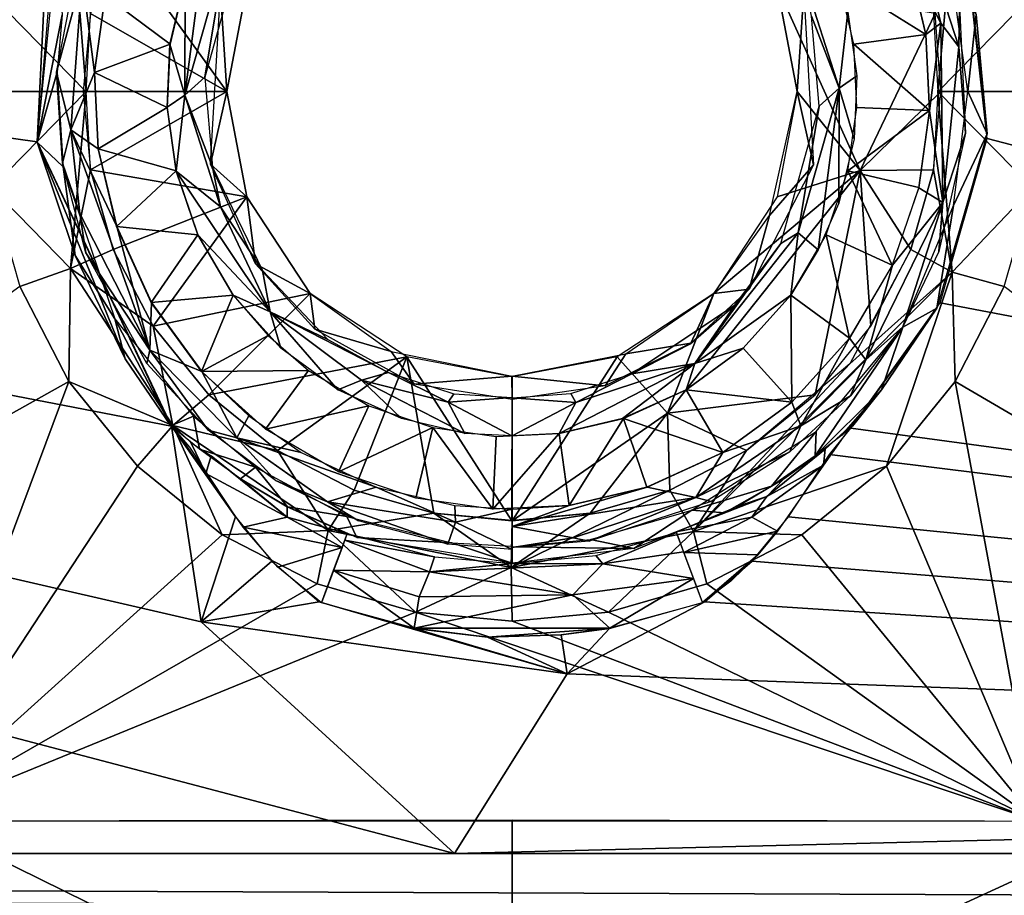
# Model space of a CAD drawing. Extents: x -331 to 919, y -340 to 160.
# Drawn here: x 548 to 627, y -135 to -64 of the extents above; entities that cross this region are included whole.
import ezdxf

# ---------------------------------------------------------------- set-up
doc = ezdxf.new("R2010")
doc.units = 0
doc.header["$MEASUREMENT"] = 0
doc.layers.get('0').update_dxf_attribs({"linetype": 'CONTINUOUS'})

msp = doc.modelspace()

# ---------------------------------------------------------------- linework, layer by layer
for points in [[(824.16, -125.499, -46), (623.583, 3.933, -46), (831.365, 157, -46)], [(623.431, -25.735, -46), (623.583, 3.933, -46), (824.16, -125.499, -46)], [(559.998, -97.008, -46), (562.396, -112.808, -46), (153.67, -18.518, -46)], [(153.67, -18.518, -46), (549.168, -74.053, -46), (559.998, -97.008, -46)], [(551.571, -25.708, -46), (549.168, -74.053, -46), (153.67, -18.518, -46)], [(582.852, -131.499, -46), (336.051, -131.499, -46), (153.67, -18.518, -46)], [(153.67, -18.518, -46), (562.396, -112.808, -46), (582.852, -131.499, -46)], [(550.343, -59.747, -46), (549.168, -74.053, -46), (551.571, -25.708, -46)], [(623.931, -56.497, -46), (623.431, -25.735, -46), (824.16, -125.499, -46)], [(619.821, -54.836, -69.565), (622.128, -64.474, -69.813), (619.401, -59.1, -69.875)], [(622.128, -64.474, -69.813), (619.821, -54.836, -69.565), (623.576, -66.384, -68.856)], [(619.821, -54.836, -69.565), (623.626, -63.077, -67.257), (623.576, -66.384, -68.856)], [(553.131, -70.01, -22.518), (551.957, -55.435, -20.745), (545.467, -62.222, -19.92)], [(553.46, -63.701, -22.959), (551.957, -55.435, -20.745), (553.131, -70.01, -22.518)], [(623.156, -55.714, -20.745), (621.54, -63.701, -22.959), (621.867, -70.01, -22.516)], [(629.533, -62.222, -19.92), (623.156, -55.714, -20.745), (621.867, -70.01, -22.516)], [(561.091, -70.283, -69.608), (562.785, -57.216, -70.05), (564.391, -58.598, -69.212)], [(561.115, -60.999, -69.958), (562.785, -57.216, -70.05), (561.091, -70.283, -69.608)], [(824.16, -125.499, -46), (625.859, -73.784, -46), (623.931, -56.497, -46)], [(564.466, -70, -32.679), (555.313, -57.257, -22.959), (553.46, -63.701, -22.959)], [(564.466, -70, -32.679), (566.083, -61.521, -32.679), (555.313, -57.257, -22.959)], [(562.688, -68.824, -67.161), (564.391, -58.598, -69.212), (565.79, -57.735, -67.145)], [(549.152, -74.084, -45.998), (550.74, -58.155, -46.002), (551.172, -63.81, -67.259)], [(552.744, -58.091, -67.246), (552.795, -60.715, -69.36), (550.714, -68.439, -67.266)], [(562.688, -68.824, -67.161), (561.091, -70.283, -69.608), (564.391, -58.598, -69.212)], [(624.151, -58.186, -46.002), (625.868, -73.397, -45.995), (624.963, -63.765, -53.172)], [(620.914, -65.374, -70), (613.878, -61.003, -70), (619.431, -59.109, -70)], [(622.128, -64.474, -69.813), (620.907, -65.396, -69.947), (619.401, -59.1, -69.875)], [(550.714, -68.439, -67.266), (552.795, -60.715, -69.36), (551.875, -73.07, -69.554)], [(551.875, -73.07, -69.554), (552.795, -60.715, -69.36), (553.802, -68.464, -70.007)], [(552.795, -60.715, -69.36), (554.664, -62.248, -70.022), (553.802, -68.464, -70.007)], [(554.667, -62.249, -70), (561.122, -61.003, -70), (559.897, -66.179, -70)], [(561.091, -70.283, -69.608), (559.887, -66.18, -69.951), (561.115, -60.999, -69.958)], [(611.045, -60.706, -68.719), (614.611, -63.592, -70.055), (613.909, -69.717, -69.608)], [(611.045, -60.706, -68.719), (613.909, -69.717, -69.608), (611.67, -63.908, -67.159)], [(620.914, -65.374, -70), (615.103, -66.179, -70), (613.878, -61.003, -70)], [(624.29, -69.991, -67.264), (623.049, -60.834, -67.258), (624.963, -63.765, -53.172)], [(563.158, -75.857, -67.163), (563.973, -61.903, -67.162), (564.466, -70, -32.679)], [(566.083, -61.521, -32.679), (564.466, -70, -32.679), (563.973, -61.903, -67.162)], [(611.048, -61.961, -67.162), (610.534, -70, -32.679), (608.917, -61.521, -32.679)], [(615.616, -76.358, -27.819), (621.669, -63.69, -23.113), (608.917, -61.521, -32.679)], [(615.616, -76.358, -27.819), (608.917, -61.521, -32.679), (610.534, -70, -32.679)], [(611.048, -61.961, -67.162), (611.832, -75.896, -67.163), (610.534, -70, -32.679)], [(553.131, -70.01, -22.518), (545.467, -62.222, -19.92), (544.753, -70, -19.92)], [(554.667, -62.249, -70), (559.897, -66.179, -70), (553.804, -68.465, -70)], [(630.247, -70, -19.92), (629.533, -62.222, -19.92), (621.867, -70.01, -22.516)], [(614.611, -63.592, -70.055), (615.333, -68.734, -70.02), (613.909, -69.717, -69.608)], [(624.1, -73.348, -67.249), (623.576, -66.384, -68.856), (623.626, -63.077, -67.257)], [(549.152, -74.084, -45.998), (551.172, -63.81, -67.259), (550.768, -68.415, -67.258)], [(564.466, -70, -32.679), (553.46, -63.701, -22.959), (552.882, -70, -22.959)], [(611.67, -63.908, -67.159), (613.909, -69.717, -69.608), (612.312, -71.176, -67.161)], [(621.669, -63.69, -23.113), (615.616, -76.358, -27.819), (622.118, -70, -22.959)], [(624.963, -63.765, -53.172), (625.868, -73.397, -45.995), (624.29, -69.991, -67.264)], [(620.907, -65.396, -69.947), (622.128, -64.474, -69.813), (621.198, -71.536, -70.007)], [(622.128, -64.474, -69.813), (622.289, -78.941, -69.363), (621.198, -71.536, -70.007)], [(622.128, -64.474, -69.813), (623.576, -66.384, -68.856), (622.289, -78.941, -69.363)], [(620.914, -65.374, -70), (621.196, -71.535, -70), (615.103, -66.179, -70)], [(559.664, -71.268, -70), (553.804, -68.465, -70), (559.897, -66.179, -70)], [(559.667, -71.266, -70.02), (559.887, -66.18, -69.951), (561.091, -70.283, -69.608)], [(621.196, -71.535, -70), (615.336, -71.268, -70), (615.103, -66.179, -70)], [(624.1, -73.348, -67.249), (622.289, -78.941, -69.363), (623.576, -66.384, -68.856)], [(550.768, -68.415, -67.258), (551.261, -76.068, -67.26), (549.152, -74.084, -45.998)], [(551.875, -73.07, -69.554), (551.214, -75.78, -67.271), (550.714, -68.439, -67.266)], [(553.802, -68.464, -70.007), (554.093, -74.604, -69.947), (551.875, -73.07, -69.554)], [(559.664, -71.268, -70), (554.086, -74.626, -70), (553.804, -68.465, -70)], [(563.33, -76.092, -67.159), (561.091, -70.283, -69.608), (562.688, -68.824, -67.161)], [(615.333, -68.734, -70.02), (615.113, -73.82, -69.951), (613.909, -69.717, -69.608)], [(613.909, -69.717, -69.608), (612.215, -82.784, -70.05), (610.609, -81.402, -69.212)], [(612.312, -71.176, -67.161), (613.909, -69.717, -69.608), (610.609, -81.402, -69.212)], [(613.885, -79.001, -69.958), (612.215, -82.784, -70.05), (613.909, -69.717, -69.608)], [(613.909, -69.717, -69.608), (615.113, -73.82, -69.951), (613.885, -79.001, -69.958)], [(544.753, -70, -19.92), (545.467, -77.778, -19.92), (553.133, -69.99, -22.516)], [(545.467, -77.778, -19.92), (551.844, -84.286, -20.745), (553.133, -69.99, -22.516)], [(551.844, -84.286, -20.745), (553.46, -76.299, -22.959), (553.133, -69.99, -22.516)], [(564.466, -70, -32.679), (552.882, -70, -22.959), (553.46, -76.299, -22.959)], [(566.083, -78.479, -32.679), (564.466, -70, -32.679), (553.46, -76.299, -22.959)], [(560.389, -76.408, -70.055), (559.667, -71.266, -70.02), (561.091, -70.283, -69.608)], [(563.955, -79.294, -68.719), (560.389, -76.408, -70.055), (561.091, -70.283, -69.608)], [(563.955, -79.294, -68.719), (561.091, -70.283, -69.608), (563.33, -76.092, -67.159)], [(563.158, -75.857, -67.163), (564.466, -70, -32.679), (566.083, -78.479, -32.679)], [(608.297, -80.001, -32.675), (610.534, -70, -32.679), (611.832, -75.896, -67.163)], [(615.616, -76.358, -27.819), (610.534, -70, -32.679), (608.917, -78.479, -32.679)], [(615.616, -76.358, -27.819), (621.54, -76.299, -22.959), (622.118, -70, -22.959)], [(621.54, -76.299, -22.959), (623.043, -84.565, -20.745), (621.869, -69.99, -22.518)], [(621.869, -69.99, -22.518), (629.533, -77.778, -19.92), (630.247, -70, -19.92)], [(621.869, -69.99, -22.518), (623.043, -84.565, -20.745), (629.533, -77.778, -19.92)], [(625.868, -73.397, -45.995), (623.142, -79.205, -67.262), (624.29, -69.991, -67.264)], [(554.086, -74.626, -70), (559.664, -71.268, -70), (560.377, -76.403, -70)], [(612.312, -71.176, -67.161), (610.609, -81.402, -69.212), (609.21, -82.265, -67.145)], [(621.196, -71.535, -70), (614.623, -76.403, -70), (615.336, -71.268, -70)], [(621.196, -71.535, -70), (620.333, -77.751, -70), (614.623, -76.403, -70)], [(622.289, -78.941, -69.363), (620.336, -77.752, -70.022), (621.198, -71.536, -70.007)], [(552.605, -79.826, -68.86), (551.214, -75.78, -67.271), (551.875, -73.07, -69.554)], [(558.264, -90.863, -69.366), (552.605, -79.826, -68.86), (551.875, -73.07, -69.554)], [(551.875, -73.07, -69.554), (554.093, -74.604, -69.947), (555.599, -80.9, -69.875)], [(558.264, -90.863, -69.366), (551.875, -73.07, -69.554), (555.599, -80.9, -69.875)], [(625.868, -73.397, -45.995), (621.81, -87.483, -45.993), (623.142, -79.205, -67.262)], [(621.948, -82.918, -67.261), (622.289, -78.941, -69.363), (624.1, -73.348, -67.249)], [(625.859, -73.784, -46), (824.16, -125.499, -46), (622.067, -87.056, -46)], [(552.221, -83.23, -56.834), (549.152, -74.084, -45.998), (551.261, -76.068, -67.26)], [(549.152, -74.084, -45.998), (552.221, -83.23, -56.834), (556.273, -91.58, -53.093)], [(559.964, -96.986, -46.006), (549.152, -74.084, -45.998), (556.273, -91.58, -53.093)], [(554.086, -74.626, -70), (560.377, -76.403, -70), (555.569, -80.891, -70)], [(551.214, -75.78, -67.271), (552.605, -79.826, -68.86), (553.092, -83.013, -67.261)], [(555.445, -88.34, -67.261), (552.221, -83.23, -56.834), (551.261, -76.068, -67.26)], [(551.844, -84.286, -20.745), (555.313, -82.743, -22.959), (553.46, -76.299, -22.959)], [(566.083, -78.479, -32.679), (553.46, -76.299, -22.959), (555.313, -82.743, -22.959)], [(563.158, -75.857, -67.163), (566.083, -78.479, -32.679), (566.787, -83.911, -67.154)], [(567.35, -84.432, -67.172), (563.955, -79.294, -68.719), (563.33, -76.092, -67.159)], [(608.297, -80.001, -32.675), (611.832, -75.896, -67.163), (606.637, -85.955, -67.158)], [(615.616, -76.358, -27.819), (619.687, -82.743, -22.959), (621.54, -76.299, -22.959)], [(621.54, -76.299, -22.959), (619.687, -82.743, -22.959), (623.043, -84.565, -20.745)], [(562.14, -81.562, -70), (555.569, -80.891, -70), (560.377, -76.403, -70)], [(567.974, -87.777, -69.603), (560.389, -76.408, -70.055), (563.955, -79.294, -68.719)], [(562.14, -81.564, -69.999), (560.389, -76.408, -70.055), (567.974, -87.777, -69.603)], [(615.616, -76.358, -27.819), (600.055, -95.948, -27.819), (611.978, -94.478, -22.959)], [(600.055, -95.948, -27.819), (615.616, -76.358, -27.819), (603.787, -86.287, -32.679)], [(615.616, -76.358, -27.819), (608.917, -78.479, -32.679), (603.787, -86.287, -32.679)], [(615.616, -76.358, -27.819), (611.978, -94.478, -22.959), (616.475, -88.943, -22.959)], [(618.199, -83.996, -70), (612.86, -81.562, -70), (614.623, -76.403, -70)], [(620.333, -77.751, -70), (618.199, -83.996, -70), (614.623, -76.403, -70)], [(615.616, -76.358, -27.819), (616.475, -88.943, -22.959), (619.687, -82.743, -22.959)], [(547.754, -85.735, -19.92), (551.844, -84.286, -20.745), (545.467, -77.778, -19.92)], [(622.289, -78.941, -69.363), (618.209, -84, -70.058), (620.336, -77.752, -70.022)], [(627.246, -85.735, -19.92), (629.533, -77.778, -19.92), (623.043, -84.565, -20.745)], [(566.083, -78.479, -32.679), (555.313, -82.743, -22.959), (558.525, -88.943, -22.959)], [(571.213, -86.287, -32.679), (566.083, -78.479, -32.679), (558.525, -88.943, -22.959)], [(566.083, -78.479, -32.679), (571.213, -86.287, -32.679), (566.787, -83.911, -67.154)], [(567.35, -84.432, -67.172), (567.974, -87.777, -69.603), (563.955, -79.294, -68.719)], [(622.289, -78.941, -69.363), (619.062, -88.993, -67.297), (616.063, -91.642, -69.358)], [(622.289, -78.941, -69.363), (616.063, -91.642, -69.358), (618.209, -84, -70.058)], [(623.142, -79.205, -67.262), (621.81, -87.483, -45.993), (619.06, -89.021, -67.262)], [(619.062, -88.993, -67.297), (622.289, -78.941, -69.363), (621.948, -82.918, -67.261)], [(558.264, -90.863, -69.366), (553.092, -83.013, -67.261), (552.605, -79.826, -68.86)], [(603.787, -86.287, -32.679), (608.297, -80.001, -32.675), (606.637, -85.955, -67.158)], [(555.569, -80.891, -70), (562.14, -81.562, -70), (558.365, -87.016, -70)], [(558.264, -90.863, -69.366), (555.599, -80.9, -69.875), (558.384, -87.018, -69.917)], [(562.14, -81.562, -70), (564.991, -86.439, -70), (558.365, -87.016, -70)], [(567.974, -87.777, -69.603), (564.978, -86.444, -69.928), (562.14, -81.564, -69.999)], [(609.21, -82.265, -67.145), (610.609, -81.402, -69.212), (602.269, -91.944, -69.604)], [(610.018, -86.443, -69.949), (602.269, -91.944, -69.604), (610.609, -81.402, -69.212)], [(612.86, -81.562, -70), (614.748, -89.9, -70), (610.009, -86.439, -70)], [(610.609, -81.402, -69.212), (612.215, -82.784, -70.05), (610.018, -86.443, -69.949)], [(614.748, -89.9, -70), (612.86, -81.562, -70), (618.199, -83.996, -70)], [(609.21, -82.265, -67.145), (602.269, -91.944, -69.604), (605.479, -87.232, -67.162)], [(551.844, -84.286, -20.745), (558.525, -88.943, -22.959), (555.313, -82.743, -22.959)], [(556.273, -91.58, -53.093), (552.221, -83.23, -56.834), (555.445, -88.34, -67.261)], [(558.264, -90.863, -69.366), (558.015, -91.96, -67.253), (553.092, -83.013, -67.261)], [(614.783, -91.963, -22.777), (623.043, -84.565, -20.745), (619.687, -82.743, -22.959)], [(566.787, -83.911, -67.154), (571.213, -86.287, -32.679), (571.577, -89.164, -67.158)], [(614.753, -89.903, -70.033), (618.209, -84, -70.058), (616.063, -91.642, -69.358)], [(551.721, -93.392, -19.92), (551.844, -84.286, -20.745), (547.754, -85.735, -19.92)], [(551.721, -93.392, -19.92), (560.121, -96.941, -20.745), (551.844, -84.286, -20.745)], [(551.844, -84.286, -20.745), (560.121, -96.941, -20.745), (558.525, -88.943, -22.959)], [(572.62, -90.005, -67.169), (567.974, -87.777, -69.603), (567.35, -84.432, -67.172)], [(623.043, -84.565, -20.745), (602.161, -105.503, -20.745), (617.727, -100.227, -19.92)], [(602.161, -105.503, -20.745), (623.043, -84.565, -20.745), (614.783, -91.963, -22.777)], [(623.043, -84.565, -20.745), (617.727, -100.227, -19.92), (623.279, -93.392, -19.92)], [(623.043, -84.565, -20.745), (623.279, -93.392, -19.92), (627.246, -85.735, -19.92)], [(487.266, -129.509, -18.635), (551.721, -93.392, -19.92), (547.754, -85.735, -19.92)], [(684.93, -129.457, -18.681), (627.246, -85.735, -19.92), (623.279, -93.392, -19.92)], [(558.365, -87.016, -70), (564.991, -86.439, -70), (562.442, -92.596, -70)], [(571.213, -86.287, -32.679), (558.525, -88.943, -22.959), (563.022, -94.478, -22.959)], [(564.991, -86.439, -70), (567.817, -89.683, -70), (562.442, -92.596, -70)], [(579.021, -91.417, -32.679), (571.213, -86.287, -32.679), (563.022, -94.478, -22.959)], [(568.828, -90.712, -69.936), (564.978, -86.444, -69.928), (567.974, -87.777, -69.603)], [(571.577, -89.164, -67.158), (571.213, -86.287, -32.679), (577.746, -90.968, -32.671)], [(603.787, -86.287, -32.679), (595.979, -91.417, -32.679), (600.055, -95.948, -27.819)], [(596.692, -91.154, -32.675), (603.787, -86.287, -32.679), (601.932, -90.312, -67.155)], [(603.787, -86.287, -32.679), (606.637, -85.955, -67.158), (601.932, -90.312, -67.155)], [(610.018, -86.443, -69.949), (606.173, -90.713, -69.926), (602.269, -91.944, -69.604)], [(610.009, -86.439, -70), (610.096, -95.058, -70), (606.166, -90.701, -70)], [(614.748, -89.9, -70), (610.096, -95.058, -70), (610.009, -86.439, -70)], [(558.264, -90.863, -69.366), (558.384, -87.018, -69.917), (562.448, -92.595, -69.969)], [(605.479, -87.232, -67.162), (602.269, -91.944, -69.604), (597.168, -92.786, -67.19)], [(605.479, -87.232, -67.162), (597.168, -92.786, -67.19), (601.902, -90.364, -67.148)], [(622.067, -87.056, -46), (824.16, -125.499, -46), (614.851, -97.158, -46)], [(577.528, -92.686, -67.184), (575.362, -93.295, -69.625), (567.974, -87.777, -69.603)], [(577.528, -92.686, -67.184), (567.974, -87.777, -69.603), (572.62, -90.005, -67.169)], [(573.441, -94.069, -69.99), (568.828, -90.712, -69.936), (567.974, -87.777, -69.603)], [(567.974, -87.777, -69.603), (575.362, -93.295, -69.625), (573.441, -94.069, -69.99)], [(615.002, -97.008, -46), (617.344, -94.064, -49.195), (621.81, -87.483, -45.993)], [(621.81, -87.483, -45.993), (617.344, -94.064, -49.195), (619.06, -89.021, -67.262)], [(559.964, -96.986, -46.006), (556.273, -91.58, -53.093), (555.445, -88.34, -67.261)], [(559.964, -96.986, -46.006), (555.445, -88.34, -67.261), (561.78, -96.213, -67.259)], [(560.121, -96.941, -20.745), (563.022, -94.478, -22.959), (558.525, -88.943, -22.959)], [(611.98, -99.394, -49.084), (619.06, -89.021, -67.262), (617.344, -94.064, -49.195)], [(612.044, -97.427, -67.262), (619.06, -89.021, -67.262), (611.98, -99.394, -49.084)], [(614.828, -94.56, -67.261), (616.063, -91.642, -69.358), (619.062, -88.993, -67.297)], [(567.817, -89.683, -70), (571.061, -92.509, -70), (562.442, -92.596, -70)], [(579.596, -93.608, -67.16), (571.577, -89.164, -67.158), (577.746, -90.968, -32.671)], [(595.026, -93.759, -67.158), (596.692, -91.154, -32.675), (601.932, -90.312, -67.155)], [(610.096, -95.056, -69.992), (614.753, -89.903, -70.033), (610.829, -96.983, -69.504)], [(616.063, -91.642, -69.358), (610.829, -96.983, -69.504), (614.753, -89.903, -70.033)], [(558.015, -91.96, -67.253), (558.264, -90.863, -69.366), (562.971, -97.324, -67.264)], [(558.264, -90.863, -69.366), (565.284, -97.938, -69.472), (562.971, -97.324, -67.264)], [(558.264, -90.863, -69.366), (562.448, -92.595, -69.969), (565.284, -97.938, -69.472)], [(587.511, -92.963, -32.683), (579.596, -93.608, -67.16), (577.746, -90.968, -32.671)], [(595.026, -93.759, -67.158), (587.489, -92.963, -32.683), (596.692, -91.154, -32.675)], [(606.166, -90.701, -70), (610.096, -95.058, -70), (601.557, -94.068, -70)], [(602.269, -91.944, -69.604), (606.173, -90.713, -69.926), (601.559, -94.07, -69.987)], [(579.021, -91.417, -32.679), (563.022, -94.478, -22.959), (568.557, -98.975, -22.959)], [(579.021, -91.417, -32.679), (568.557, -98.975, -22.959), (574.757, -102.187, -22.959)], [(579.021, -91.417, -32.679), (574.757, -102.187, -22.959), (581.201, -104.04, -22.959)], [(581.201, -104.04, -22.959), (587.496, -104.651, -22.999), (579.021, -91.417, -32.679)], [(579.021, -91.417, -32.679), (587.496, -104.651, -22.999), (587.5, -93.034, -32.679)], [(587.504, -104.653, -23.002), (595.979, -91.417, -32.679), (587.5, -93.034, -32.679)], [(587.504, -104.653, -23.002), (600.055, -95.948, -27.819), (595.979, -91.417, -32.679)], [(602.269, -91.944, -69.604), (596.412, -96.388, -70.156), (591.321, -97.601, -70.023)], [(591.321, -97.601, -70.023), (592.642, -95.086, -69.14), (602.269, -91.944, -69.604)], [(597.168, -92.786, -67.19), (602.269, -91.944, -69.604), (592.642, -95.086, -69.14)], [(602.269, -91.944, -69.604), (601.559, -94.07, -69.987), (596.412, -96.388, -70.156)], [(602.161, -105.503, -20.745), (614.783, -91.963, -22.777), (606.443, -98.975, -22.959)], [(610.829, -96.983, -69.504), (616.063, -91.642, -69.358), (614.828, -94.56, -67.261)], [(571.061, -92.509, -70), (567.6, -97.248, -70), (562.442, -92.596, -70)], [(565.284, -97.938, -69.472), (562.448, -92.595, -69.969), (566.261, -96.161, -70)], [(575.938, -95.36, -70), (567.6, -97.248, -70), (571.061, -92.509, -70)], [(575.362, -93.295, -69.625), (577.528, -92.686, -67.184), (582.342, -95.07, -69.137)], [(582.342, -95.07, -69.137), (577.528, -92.686, -67.184), (582.805, -94.406, -67.153)], [(587.5, -94.841, -67.157), (579.596, -93.608, -67.16), (587.511, -92.963, -32.683)], [(595.026, -93.759, -67.158), (587.5, -94.841, -67.157), (587.489, -92.963, -32.683)], [(592.238, -94.381, -67.159), (597.168, -92.786, -67.19), (592.642, -95.086, -69.14)], [(551.721, -93.392, -19.92), (487.266, -129.509, -18.635), (538.453, -128.908, -19.342)], [(557.273, -100.227, -19.92), (551.721, -93.392, -19.92), (538.453, -128.908, -19.342)], [(551.721, -93.392, -19.92), (557.273, -100.227, -19.92), (560.121, -96.941, -20.745)], [(573.441, -94.069, -69.99), (575.362, -93.295, -69.625), (578.59, -96.388, -70.16)], [(583.679, -97.601, -70.024), (578.59, -96.388, -70.16), (575.362, -93.295, -69.625)], [(582.342, -95.07, -69.137), (583.679, -97.601, -70.024), (575.362, -93.295, -69.625)], [(623.279, -93.392, -19.92), (617.727, -100.227, -19.92), (629.854, -128.859, -19.414)], [(623.279, -93.392, -19.92), (629.854, -128.859, -19.414), (684.93, -129.457, -18.681)], [(560.121, -96.941, -20.745), (568.557, -98.975, -22.959), (563.022, -94.478, -22.959)], [(582.342, -95.07, -69.137), (582.805, -94.406, -67.153), (587.502, -94.683, -67.212)], [(587.5, -94.719, -67.199), (592.238, -94.381, -67.159), (592.642, -95.086, -69.14)], [(604.516, -99.135, -70), (596.497, -96.378, -70), (601.557, -94.068, -70)], [(600.055, -95.948, -27.819), (606.443, -98.975, -22.959), (611.978, -94.478, -22.959)], [(604.516, -99.135, -70), (601.557, -94.068, -70), (610.096, -95.058, -70)], [(609.926, -99.087, -67.267), (610.829, -96.983, -69.504), (614.828, -94.56, -67.261)], [(617.344, -94.064, -49.195), (614.092, -97.75, -47.199), (611.98, -99.394, -49.084)], [(617.344, -94.064, -49.195), (615.002, -97.008, -46), (614.092, -97.75, -47.199)], [(573.504, -100.699, -70), (567.6, -97.248, -70), (575.938, -95.36, -70)], [(581.097, -97.123, -70), (573.504, -100.699, -70), (575.938, -95.36, -70)], [(587.502, -94.683, -67.212), (587.492, -97.799, -70.306), (582.342, -95.07, -69.137)], [(582.342, -95.07, -69.137), (587.492, -97.799, -70.306), (583.679, -97.601, -70.024)], [(587.509, -97.787, -70.395), (587.5, -94.719, -67.199), (592.642, -95.086, -69.14)], [(587.509, -97.787, -70.395), (592.642, -95.086, -69.14), (591.321, -97.601, -70.023)], [(610.829, -96.983, -69.504), (604.518, -99.121, -69.941), (610.096, -95.056, -69.992)], [(565.284, -97.938, -69.472), (566.261, -96.161, -70), (570.484, -99.126, -69.957)], [(587.504, -104.653, -23.002), (593.799, -104.04, -22.959), (600.055, -95.948, -27.819)], [(600.055, -95.948, -27.819), (593.799, -104.04, -22.959), (600.243, -102.187, -22.959)], [(600.055, -95.948, -27.819), (600.243, -102.187, -22.959), (606.443, -98.975, -22.959)], [(560.121, -96.941, -20.745), (557.273, -100.227, -19.92), (564.108, -105.779, -19.92)], [(561.78, -96.213, -67.259), (562.264, -98.853, -48.557), (559.964, -96.986, -46.006)], [(562.793, -100.819, -46.033), (560.056, -96.911, -45.993), (561.573, -98.332, -47.923)], [(564.108, -105.779, -19.92), (572.661, -105.429, -20.745), (560.121, -96.941, -20.745)], [(560.121, -96.941, -20.745), (572.661, -105.429, -20.745), (568.557, -98.975, -22.959)], [(566.784, -100.328, -67.263), (562.264, -98.853, -48.557), (561.78, -96.213, -67.259)], [(591.321, -97.603, -70), (596.497, -96.378, -70), (592.126, -103.414, -70)], [(592.126, -103.414, -70), (596.497, -96.378, -70), (598.391, -101.931, -70)], [(598.391, -101.931, -70), (596.497, -96.378, -70), (604.516, -99.135, -70)], [(612.649, -100.146, -46.027), (612.772, -98.861, -48.551), (614.945, -96.912, -45.993)], [(559.998, -97.008, -46), (565.175, -104.339, -46), (562.396, -112.808, -46)], [(565.175, -104.339, -46), (559.998, -97.008, -46), (561.464, -98.699, -46)], [(562.971, -97.324, -67.264), (565.284, -97.938, -69.472), (568.415, -101.403, -67.261)], [(581.097, -97.123, -70), (579.749, -102.832, -70), (573.504, -100.699, -70)], [(581.097, -97.123, -70), (585.964, -103.696, -70), (579.749, -102.832, -70)], [(585.964, -103.696, -70), (581.097, -97.123, -70), (586.231, -97.836, -70)], [(591.321, -97.603, -70), (592.126, -103.414, -70), (585.964, -103.696, -70)], [(591.321, -97.603, -70), (585.964, -103.696, -70), (586.231, -97.836, -70)], [(608.439, -101.849, -50.671), (602.024, -103.792, -67.254), (612.044, -97.427, -67.262)], [(602.336, -102.76, -69.336), (610.829, -96.983, -69.504), (609.926, -99.087, -67.267)], [(610.829, -96.983, -69.504), (602.336, -102.76, -69.336), (604.518, -99.121, -69.941)], [(612.044, -97.427, -67.262), (611.98, -99.394, -49.084), (608.439, -101.849, -50.671)], [(824.16, -125.499, -46), (613.126, -99.298, -46), (614.851, -97.158, -46)], [(563.21, -99.415, -49.09), (562.793, -100.819, -46.033), (561.573, -98.332, -47.923)], [(576.542, -101.931, -70.13), (572.604, -103.11, -68.81), (565.284, -97.938, -69.472)], [(565.284, -97.938, -69.472), (572.604, -103.11, -68.81), (568.415, -101.403, -67.261)], [(576.542, -101.931, -70.13), (565.284, -97.938, -69.472), (570.484, -99.126, -69.957)], [(565.588, -101.269, -50.372), (562.264, -98.853, -48.557), (566.784, -100.328, -67.263)], [(574.757, -102.187, -22.959), (568.557, -98.975, -22.959), (572.661, -105.429, -20.745)], [(602.336, -102.76, -69.336), (598.42, -101.933, -70.074), (604.518, -99.121, -69.941)], [(606.443, -98.975, -22.959), (600.243, -102.187, -22.959), (602.161, -105.503, -20.745)], [(602.336, -102.76, -69.336), (609.926, -99.087, -67.267), (603.574, -103.081, -67.255)], [(608.078, -102.691, -49.108), (612.772, -98.861, -48.551), (612.649, -100.146, -46.027)], [(609.435, -101.249, -50.362), (612.772, -98.861, -48.551), (608.078, -102.691, -49.108)], [(613.126, -99.298, -46), (824.16, -125.499, -46), (609.825, -104.339, -46)], [(563.21, -99.415, -49.09), (569.356, -104.356, -48.857), (562.793, -100.819, -46.033)], [(569.356, -104.356, -48.857), (563.21, -99.415, -49.09), (565.581, -101.261, -50.368)], [(608.078, -102.691, -49.108), (612.649, -100.146, -46.027), (606.852, -104.36, -47.983)], [(612.649, -100.146, -46.027), (608.933, -105.493, -45.992), (606.852, -104.36, -47.983)], [(538.453, -128.908, -19.342), (564.108, -105.779, -19.92), (557.273, -100.227, -19.92)], [(562.793, -100.819, -46.033), (569.356, -104.356, -48.857), (565.802, -105.163, -46.006)], [(566.784, -100.328, -67.263), (569.363, -103.516, -51.235), (565.588, -101.269, -50.372)], [(574.173, -104.304, -67.262), (569.363, -103.516, -51.235), (566.784, -100.328, -67.263)], [(602.161, -105.503, -20.745), (610.892, -105.779, -19.92), (617.727, -100.227, -19.92)], [(629.854, -128.859, -19.414), (617.727, -100.227, -19.92), (610.892, -105.779, -19.92)], [(569.356, -104.356, -48.857), (565.581, -101.261, -50.368), (569.345, -103.507, -51.233)], [(572.604, -103.11, -68.81), (575.115, -104.645, -67.274), (568.415, -101.403, -67.261)], [(609.435, -101.249, -50.362), (608.078, -102.691, -49.108), (605.68, -103.491, -51.229)], [(572.604, -103.11, -68.81), (576.542, -101.931, -70.13), (582.95, -104.77, -69.764)], [(572.661, -105.429, -20.745), (581.201, -104.04, -22.959), (574.757, -102.187, -22.959)], [(582.95, -104.77, -69.764), (576.542, -101.931, -70.13), (582.875, -103.414, -70.001)], [(587.444, -108.411, -20.745), (602.161, -105.503, -20.745), (600.243, -102.187, -22.959)], [(587.444, -108.411, -20.745), (600.243, -102.187, -22.959), (593.799, -104.04, -22.959)], [(598.42, -101.933, -70.074), (587.5, -105.105, -69.83), (592.125, -103.413, -69.989)], [(602.336, -102.76, -69.336), (587.5, -105.105, -69.83), (598.42, -101.933, -70.074)], [(602.024, -103.792, -67.254), (608.439, -101.849, -50.671), (604.661, -104.013, -51.341)], [(572.604, -103.11, -68.81), (582.95, -104.77, -69.764), (582.332, -106.546, -67.301)], [(582.332, -106.546, -67.301), (575.115, -104.645, -67.274), (572.604, -103.11, -68.81)], [(602.336, -102.76, -69.336), (592.432, -106.013, -68.608), (587.5, -105.105, -69.83)], [(602.336, -102.76, -69.336), (593.735, -106.304, -67.266), (592.432, -106.013, -68.608)], [(593.735, -106.304, -67.266), (602.336, -102.76, -69.336), (603.574, -103.081, -67.255)], [(608.078, -102.691, -49.108), (606.852, -104.36, -47.983), (600.759, -105.55, -51.466)], [(608.078, -102.691, -49.108), (600.759, -105.55, -51.466), (605.68, -103.491, -51.229)], [(569.356, -104.356, -48.857), (569.345, -103.507, -51.233), (574.201, -105.663, -51.492)], [(574.964, -106.008, -51.498), (569.363, -103.516, -51.235), (574.173, -104.304, -67.262)], [(587.444, -108.411, -20.745), (581.201, -104.04, -22.959), (572.661, -105.429, -20.745)], [(581.201, -104.04, -22.959), (587.444, -108.411, -20.745), (587.5, -104.618, -22.959)], [(582.95, -104.77, -69.764), (582.875, -103.414, -70.001), (587.501, -103.713, -70.159)], [(587.501, -103.713, -70.159), (587.502, -106.972, -67.333), (582.95, -104.77, -69.764)], [(587.444, -108.411, -20.745), (593.799, -104.04, -22.959), (587.5, -104.618, -22.959)], [(592.125, -103.413, -69.989), (587.5, -105.105, -69.83), (587.5, -103.697, -70)], [(593.848, -106.16, -67.262), (602.024, -103.792, -67.254), (597.337, -106.895, -51.499)], [(604.661, -104.013, -51.341), (597.337, -106.895, -51.499), (602.024, -103.792, -67.254)], [(565.175, -104.339, -46), (568.11, -107.902, -46), (562.396, -112.808, -46)], [(569.356, -104.356, -48.857), (573.777, -106.812, -48.153), (565.802, -105.163, -46.006)], [(569.356, -104.356, -48.857), (574.201, -105.663, -51.492), (573.777, -106.812, -48.153)], [(582.656, -106.421, -67.262), (574.964, -106.008, -51.498), (574.173, -104.304, -67.262)], [(587.502, -106.972, -67.333), (582.332, -106.546, -67.301), (582.95, -104.77, -69.764)], [(600.759, -105.55, -51.466), (606.852, -104.36, -47.983), (601.374, -107.201, -47.805)], [(606.852, -104.36, -47.983), (608.933, -105.493, -45.992), (601.374, -107.201, -47.805)], [(609.825, -104.339, -46), (824.16, -125.499, -46), (606.89, -107.902, -46)], [(572.661, -105.429, -20.745), (564.108, -105.779, -19.92), (571.765, -109.746, -19.92)], [(573.777, -106.812, -48.153), (568.594, -108.386, -45.935), (565.802, -105.163, -46.006)], [(572.661, -105.429, -20.745), (571.765, -109.746, -19.92), (579.722, -112.033, -19.92)], [(579.722, -112.033, -19.92), (587.444, -108.411, -20.745), (572.661, -105.429, -20.745)], [(574.201, -105.667, -51.477), (581.235, -107.555, -51.476), (574.006, -106.208, -49.642)], [(595.278, -112.033, -19.92), (602.161, -105.503, -20.745), (587.444, -108.411, -20.745)], [(587.501, -106.81, -67.291), (587.5, -105.105, -69.83), (592.432, -106.013, -68.608)], [(594.257, -107.462, -51.477), (600.774, -105.598, -51.447), (594.826, -108.112, -49.092)], [(600.774, -105.598, -51.447), (601.351, -107.147, -47.705), (594.826, -108.112, -49.092)], [(595.278, -112.033, -19.92), (603.235, -109.746, -19.92), (602.161, -105.503, -20.745)], [(608.933, -105.493, -45.992), (607.334, -107.405, -46.008), (601.374, -107.201, -47.805)], [(603.235, -109.746, -19.92), (610.892, -105.779, -19.92), (602.161, -105.503, -20.745)], [(564.108, -105.779, -19.92), (538.453, -128.908, -19.342), (571.765, -109.746, -19.92)], [(574.006, -106.208, -49.642), (580.838, -108.768, -48.345), (573.096, -108.628, -46.546)], [(581.235, -107.555, -51.476), (580.838, -108.768, -48.345), (574.006, -106.208, -49.642)], [(574.964, -106.008, -51.498), (582.656, -106.421, -67.262), (587.5, -108.066, -51.477)], [(582.656, -106.421, -67.262), (587.5, -106.685, -67.261), (587.5, -108.066, -51.477)], [(592.432, -106.013, -68.608), (593.735, -106.304, -67.266), (587.501, -106.81, -67.291)], [(597.337, -106.895, -51.499), (587.503, -106.742, -67.262), (593.848, -106.16, -67.262)], [(610.892, -105.779, -19.92), (603.235, -109.746, -19.92), (629.854, -128.859, -19.414)], [(572.122, -111.269, -45.815), (568.594, -108.386, -45.935), (573.777, -106.812, -48.153)], [(587.5, -108.066, -51.477), (587.503, -106.742, -67.262), (597.337, -106.895, -51.499)], [(594.826, -108.112, -49.092), (601.351, -107.147, -47.705), (602.158, -109.316, -46.404)], [(607.334, -107.405, -46.008), (602.881, -111.248, -45.805), (601.374, -107.201, -47.805)], [(568.11, -107.902, -46), (571.932, -111.197, -46), (562.396, -112.808, -46)], [(587.527, -108.094, -51.478), (580.838, -108.768, -48.345), (581.235, -107.555, -51.476)], [(587.527, -108.094, -51.478), (594.826, -108.112, -49.092), (580.838, -108.768, -48.345)], [(594.826, -108.112, -49.092), (587.527, -108.094, -51.478), (594.257, -107.462, -51.477)], [(607.334, -107.405, -46.008), (605.163, -109.531, -45.969), (602.881, -111.248, -45.805)], [(606.89, -107.902, -46), (824.16, -125.499, -46), (603.069, -111.197, -46)], [(573.096, -108.628, -46.546), (579.612, -113.323, -45.921), (572.112, -111.268, -46)], [(573.096, -108.628, -46.546), (580.001, -110.773, -46.633), (579.612, -113.323, -45.921)], [(573.096, -108.628, -46.546), (580.838, -108.768, -48.345), (580.001, -110.773, -46.633)], [(579.722, -112.033, -19.92), (587.5, -112.747, -19.92), (587.444, -108.411, -20.745)], [(580.001, -110.773, -46.633), (580.838, -108.768, -48.345), (592.402, -110.634, -46.796)], [(594.826, -108.112, -49.092), (592.402, -110.634, -46.796), (580.838, -108.768, -48.345)], [(587.444, -108.411, -20.745), (587.5, -112.747, -19.92), (595.278, -112.033, -19.92)], [(592.402, -110.634, -46.796), (594.826, -108.112, -49.092), (602.158, -109.316, -46.404)], [(595.391, -113.327, -45.959), (592.402, -110.634, -46.796), (602.158, -109.316, -46.404)], [(595.391, -113.327, -45.959), (602.158, -109.316, -46.404), (602.888, -111.268, -46)], [(579.722, -112.033, -19.92), (571.765, -109.746, -19.92), (538.453, -128.908, -19.342)], [(595.278, -112.033, -19.92), (629.854, -128.859, -19.414), (603.235, -109.746, -19.92)], [(591.959, -116.99, -46), (562.396, -112.808, -46), (571.932, -111.197, -46)], [(571.932, -111.197, -46), (579.62, -113.333, -46), (591.959, -116.99, -46)], [(592.402, -110.634, -46.796), (595.391, -113.327, -45.959), (579.612, -113.323, -45.921)], [(592.402, -110.634, -46.796), (579.612, -113.323, -45.921), (580.001, -110.773, -46.633)], [(824.16, -125.499, -46), (591.959, -116.99, -46), (603.069, -111.197, -46)], [(603.069, -111.197, -46), (591.959, -116.99, -46), (595.38, -113.333, -46)], [(579.722, -112.033, -19.92), (538.453, -128.908, -19.342), (629.854, -128.859, -19.414)], [(629.854, -128.859, -19.414), (587.5, -112.747, -19.92), (579.722, -112.033, -19.92)], [(587.5, -112.747, -19.92), (629.854, -128.859, -19.414), (595.278, -112.033, -19.92)], [(582.852, -131.499, -46), (562.396, -112.808, -46), (591.959, -116.99, -46)], [(579.612, -113.323, -45.921), (595.391, -113.327, -45.959), (585.519, -114.042, -45.981)], [(591.959, -116.99, -46), (579.62, -113.333, -46), (585.517, -114.043, -46)], [(591.464, -113.865, -46), (585.519, -114.042, -45.981), (595.391, -113.327, -45.959)], [(591.464, -113.865, -46), (595.38, -113.333, -46), (591.959, -116.99, -46)], [(591.959, -116.99, -46), (585.517, -114.043, -46), (591.464, -113.865, -46)], [(582.852, -131.499, -46), (591.959, -116.99, -46), (824.16, -125.499, -46)], [(813.685, -131.499, -46), (582.852, -131.499, -46), (824.16, -125.499, -46)], [(539.888, -128.887, -19.277), (435.201, -140.907, -17.187), (587.5, -152.375, -15.567)], [(539.888, -128.887, -19.277), (587.5, -152.375, -15.567), (587.5, -128.815, -19.639)], [(587.5, -128.815, -19.639), (587.501, -152.344, -15.818), (638.386, -128.936, -19.307)], [(587.501, -152.344, -15.818), (689.209, -129.545, -18.609), (638.386, -128.936, -19.307)], [(739.427, -154.928, -13.812), (689.209, -129.545, -18.609), (587.501, -152.344, -15.818)], [(-226.185, -131.499, -46.002), (813.686, -131.505, -46.047), (813.685, -135.578, -45.386)], [(-226.185, -131.499, -46.002), (813.685, -135.578, -45.386), (-226.185, -135.474, -45.4)]]:
    msp.add_3dface(points)

doc.saveas('drawing.dxf')
